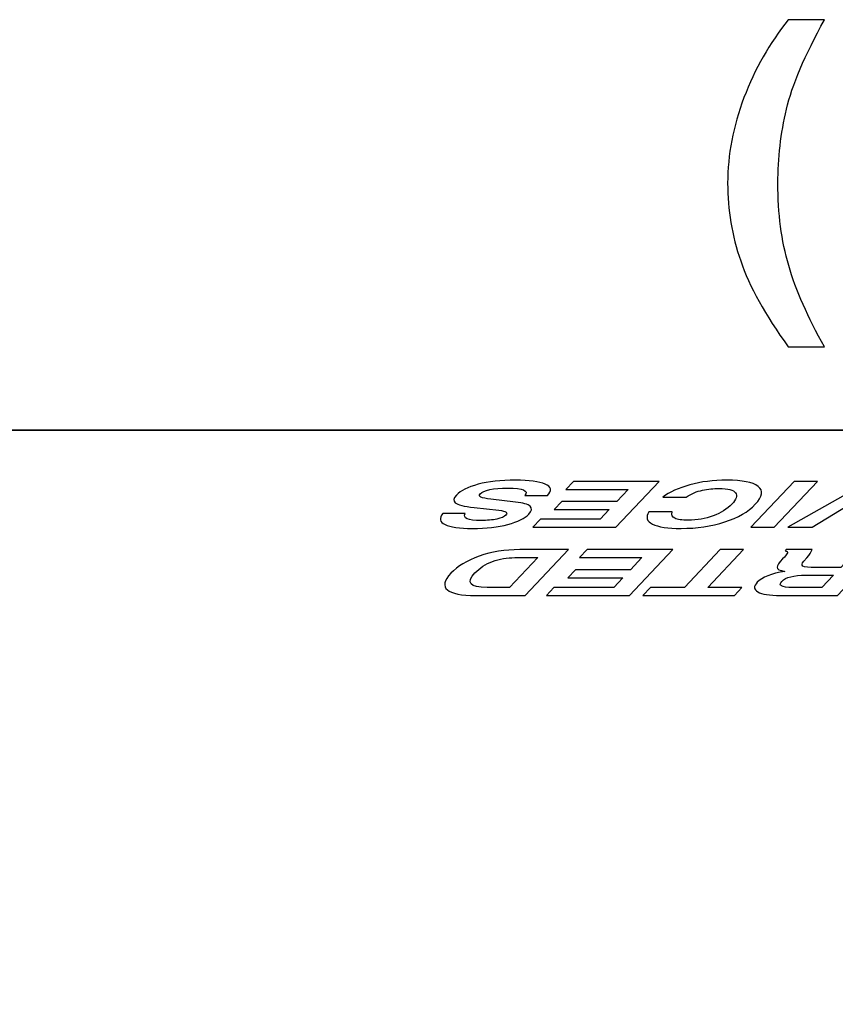
# Model space of a CAD drawing. Units: inches. Extents: x -4.78 to 3.59, y -1.85 to 4.83.
# Drawn here: x 1.53 to 1.85, y -0.4 to -0.01 of the extents above; entities that cross this region are included whole.
import ezdxf

# ---------------------------------------------------------------- set-up
doc = ezdxf.new("R2010")
doc.units = ezdxf.units.IN
doc.header["$MEASUREMENT"] = 0
doc.layers.add('Layer 1', color=7, linetype='Continuous')

msp = doc.modelspace()

# ---------------------------------------------------------------- linework, layer by layer
at = {"layer": 'Layer 1', "color": 250}
for points, knots in [([(1.83476, -0.14066), (1.82555, -0.12795), (1.81922, -0.11656), (1.81581, -0.10647), (1.81581, -0.10647), (1.81235, -0.0964), (1.81063, -0.0861), (1.81063, -0.07561), (1.81063, -0.07561), (1.81063, -0.06427), (1.81279, -0.0529), (1.8171, -0.04156), (1.8171, -0.04156), (1.82143, -0.03022), (1.82731, -0.01987), (1.83476, -0.01057), (1.83476, -0.01057), (1.83476, -0.01057), (1.84915, -0.01057), (1.84915, -0.01057), (1.84915, -0.01057), (1.84128, -0.02476), (1.83623, -0.03663), (1.83402, -0.04617), (1.83402, -0.04617), (1.83174, -0.05575), (1.8306, -0.06557), (1.8306, -0.07561), (1.8306, -0.07561), (1.8306, -0.0876), (1.83204, -0.09848), (1.83491, -0.1083), (1.83491, -0.1083), (1.83777, -0.11816), (1.84252, -0.12894), (1.84915, -0.14066), (1.84915, -0.14066), (1.84915, -0.14066), (1.83476, -0.14066), (1.83476, -0.14066)], [0, 0, 0, 0, 0.090909, 0.090909, 0.090909, 0.090909, 0.181818, 0.181818, 0.181818, 0.181818, 0.272727, 0.272727, 0.272727, 0.272727, 0.363636, 0.363636, 0.363636, 0.363636, 0.454545, 0.454545, 0.454545, 0.454545, 0.545455, 0.545455, 0.545455, 0.545455, 0.636364, 0.636364, 0.636364, 0.636364, 0.727273, 0.727273, 0.727273, 0.727273, 0.818182, 0.818182, 0.818182, 0.818182, 1, 1, 1, 1]), ([(1.73892, -0.19976), (1.73892, -0.19976), (1.72995, -0.19976), (1.72995, -0.19976), (1.72995, -0.19976), (1.72995, -0.19976), (1.72995, -0.19976), (1.72995, -0.19976), (1.72995, -0.19976), (1.73157, -0.19776), (1.72931, -0.19677), (1.72318, -0.19677), (1.72318, -0.19677), (1.71727, -0.19677), (1.71359, -0.19754), (1.71214, -0.19908), (1.71214, -0.19908), (1.71122, -0.20006), (1.71263, -0.20076), (1.71639, -0.20118), (1.71639, -0.20118), (1.71639, -0.20118), (1.72625, -0.20232), (1.72625, -0.20232), (1.72625, -0.20232), (1.7293, -0.20265), (1.73125, -0.2032), (1.73208, -0.20399), (1.73208, -0.20399), (1.73292, -0.20478), (1.73272, -0.20582), (1.7315, -0.20713), (1.7315, -0.20713), (1.72992, -0.2088), (1.72717, -0.21016), (1.72324, -0.21122), (1.72324, -0.21122), (1.71932, -0.21228), (1.71459, -0.2128), (1.70905, -0.2128), (1.70905, -0.2128), (1.70396, -0.2128), (1.70035, -0.2123), (1.69822, -0.21128), (1.69822, -0.21128), (1.69611, -0.21026), (1.6958, -0.20879), (1.6973, -0.20686), (1.6973, -0.20686), (1.6973, -0.20686), (1.6973, -0.20686), (1.6973, -0.20686), (1.6973, -0.20686), (1.6973, -0.20686), (1.70628, -0.20686), (1.70628, -0.20686), (1.70628, -0.20686), (1.70628, -0.20686), (1.70628, -0.20686), (1.70628, -0.20686), (1.70628, -0.20686), (1.70518, -0.20872), (1.70728, -0.20966), (1.71255, -0.20966), (1.71255, -0.20966), (1.71496, -0.20966), (1.71706, -0.20946), (1.71885, -0.20909), (1.71885, -0.20909), (1.72063, -0.2087), (1.72183, -0.20819), (1.72245, -0.20752), (1.72245, -0.20752), (1.7229, -0.20705), (1.72291, -0.20665), (1.72249, -0.20632), (1.72249, -0.20632), (1.72204, -0.206), (1.72108, -0.20576), (1.7196, -0.20559), (1.7196, -0.20559), (1.7196, -0.20559), (1.70977, -0.2045), (1.70977, -0.2045), (1.70977, -0.2045), (1.70571, -0.20406), (1.70323, -0.20344), (1.70231, -0.20265), (1.70231, -0.20265), (1.70139, -0.20186), (1.70153, -0.20082), (1.70274, -0.19954), (1.70274, -0.19954), (1.70439, -0.19778), (1.70727, -0.19635), (1.71138, -0.19525), (1.71138, -0.19525), (1.71546, -0.19417), (1.72042, -0.19362), (1.72624, -0.19362), (1.72624, -0.19362), (1.73168, -0.19362), (1.73563, -0.19414), (1.73808, -0.19518), (1.73808, -0.19518), (1.74053, -0.19623), (1.74081, -0.19776), (1.73892, -0.19976), (1.73892, -0.19976), (1.73892, -0.19976), (1.73892, -0.19976), (1.73892, -0.19976)], [0, 0, 0, 0, 0.034483, 0.034483, 0.034483, 0.034483, 0.068966, 0.068966, 0.068966, 0.068966, 0.103448, 0.103448, 0.103448, 0.103448, 0.137931, 0.137931, 0.137931, 0.137931, 0.172414, 0.172414, 0.172414, 0.172414, 0.206897, 0.206897, 0.206897, 0.206897, 0.241379, 0.241379, 0.241379, 0.241379, 0.275862, 0.275862, 0.275862, 0.275862, 0.310345, 0.310345, 0.310345, 0.310345, 0.344828, 0.344828, 0.344828, 0.344828, 0.37931, 0.37931, 0.37931, 0.37931, 0.413793, 0.413793, 0.413793, 0.413793, 0.448276, 0.448276, 0.448276, 0.448276, 0.482759, 0.482759, 0.482759, 0.482759, 0.517241, 0.517241, 0.517241, 0.517241, 0.551724, 0.551724, 0.551724, 0.551724, 0.586207, 0.586207, 0.586207, 0.586207, 0.62069, 0.62069, 0.62069, 0.62069, 0.655172, 0.655172, 0.655172, 0.655172, 0.689655, 0.689655, 0.689655, 0.689655, 0.724138, 0.724138, 0.724138, 0.724138, 0.758621, 0.758621, 0.758621, 0.758621, 0.793103, 0.793103, 0.793103, 0.793103, 0.827586, 0.827586, 0.827586, 0.827586, 0.862069, 0.862069, 0.862069, 0.862069, 0.896552, 0.896552, 0.896552, 0.896552, 0.931034, 0.931034, 0.931034, 0.931034, 1, 1, 1, 1]), ([(1.78335, -0.19409), (1.78335, -0.19409), (1.76617, -0.21233), (1.76617, -0.21233), (1.76617, -0.21233), (1.76617, -0.21233), (1.73313, -0.21233), (1.73313, -0.21233), (1.73313, -0.21233), (1.73313, -0.21233), (1.73615, -0.20913), (1.73615, -0.20913), (1.73615, -0.20913), (1.73615, -0.20913), (1.75992, -0.20913), (1.75992, -0.20913), (1.75992, -0.20913), (1.75992, -0.20913), (1.76356, -0.20527), (1.76356, -0.20527), (1.76356, -0.20527), (1.76356, -0.20527), (1.74167, -0.20527), (1.74167, -0.20527), (1.74167, -0.20527), (1.74167, -0.20527), (1.74469, -0.20207), (1.74469, -0.20207), (1.74469, -0.20207), (1.74469, -0.20207), (1.76657, -0.20207), (1.76657, -0.20207), (1.76657, -0.20207), (1.76657, -0.20207), (1.77109, -0.19728), (1.77109, -0.19728), (1.77109, -0.19728), (1.77109, -0.19728), (1.74631, -0.19728), (1.74631, -0.19728), (1.74631, -0.19728), (1.74631, -0.19728), (1.74932, -0.19409), (1.74932, -0.19409), (1.74932, -0.19409), (1.74932, -0.19409), (1.78335, -0.19409), (1.78335, -0.19409)], [0, 0, 0, 0, 0.076923, 0.076923, 0.076923, 0.076923, 0.153846, 0.153846, 0.153846, 0.153846, 0.230769, 0.230769, 0.230769, 0.230769, 0.307692, 0.307692, 0.307692, 0.307692, 0.384615, 0.384615, 0.384615, 0.384615, 0.461538, 0.461538, 0.461538, 0.461538, 0.538462, 0.538462, 0.538462, 0.538462, 0.615385, 0.615385, 0.615385, 0.615385, 0.692308, 0.692308, 0.692308, 0.692308, 0.769231, 0.769231, 0.769231, 0.769231, 0.846154, 0.846154, 0.846154, 0.846154, 1, 1, 1, 1]), ([(1.79407, -0.20036), (1.79407, -0.20036), (1.78481, -0.20036), (1.78481, -0.20036), (1.78481, -0.20036), (1.78751, -0.19835), (1.79111, -0.19672), (1.7956, -0.19548), (1.7956, -0.19548), (1.80008, -0.19424), (1.80498, -0.19362), (1.81029, -0.19362), (1.81029, -0.19362), (1.81646, -0.19362), (1.82063, -0.19444), (1.82278, -0.19608), (1.82278, -0.19608), (1.82492, -0.19774), (1.82453, -0.20011), (1.82161, -0.20321), (1.82161, -0.20321), (1.81881, -0.20618), (1.81477, -0.20851), (1.80948, -0.21023), (1.80948, -0.21023), (1.80418, -0.21194), (1.79838, -0.2128), (1.79208, -0.2128), (1.79208, -0.2128), (1.78684, -0.2128), (1.78307, -0.21223), (1.78078, -0.21108), (1.78078, -0.21108), (1.77846, -0.20994), (1.77795, -0.20833), (1.77926, -0.20626), (1.77926, -0.20626), (1.77926, -0.20626), (1.77926, -0.20626), (1.77926, -0.20626), (1.77926, -0.20626), (1.77926, -0.20626), (1.78851, -0.20626), (1.78851, -0.20626), (1.78851, -0.20626), (1.78851, -0.20626), (1.78851, -0.20626), (1.78851, -0.20626), (1.78851, -0.20626), (1.78822, -0.20743), (1.78859, -0.20826), (1.78962, -0.20875), (1.78962, -0.20875), (1.79064, -0.20926), (1.79243, -0.20951), (1.79497, -0.20951), (1.79497, -0.20951), (1.79851, -0.20951), (1.80181, -0.20894), (1.80487, -0.20781), (1.80487, -0.20781), (1.80793, -0.20669), (1.81041, -0.20512), (1.8123, -0.20311), (1.8123, -0.20311), (1.81402, -0.20128), (1.81451, -0.1998), (1.81376, -0.19863), (1.81376, -0.19863), (1.81301, -0.19749), (1.81081, -0.19691), (1.80717, -0.19691), (1.80717, -0.19691), (1.80503, -0.19691), (1.80283, -0.19715), (1.8006, -0.19761), (1.8006, -0.19761), (1.79837, -0.19807), (1.79619, -0.19899), (1.79407, -0.20036)], [0, 0, 0, 0, 0.047619, 0.047619, 0.047619, 0.047619, 0.095238, 0.095238, 0.095238, 0.095238, 0.142857, 0.142857, 0.142857, 0.142857, 0.190476, 0.190476, 0.190476, 0.190476, 0.238095, 0.238095, 0.238095, 0.238095, 0.285714, 0.285714, 0.285714, 0.285714, 0.333333, 0.333333, 0.333333, 0.333333, 0.380952, 0.380952, 0.380952, 0.380952, 0.428571, 0.428571, 0.428571, 0.428571, 0.47619, 0.47619, 0.47619, 0.47619, 0.52381, 0.52381, 0.52381, 0.52381, 0.571429, 0.571429, 0.571429, 0.571429, 0.619048, 0.619048, 0.619048, 0.619048, 0.666667, 0.666667, 0.666667, 0.666667, 0.714286, 0.714286, 0.714286, 0.714286, 0.761905, 0.761905, 0.761905, 0.761905, 0.809524, 0.809524, 0.809524, 0.809524, 0.857143, 0.857143, 0.857143, 0.857143, 0.904762, 0.904762, 0.904762, 0.904762, 1, 1, 1, 1]), ([(1.82913, -0.21233), (1.82913, -0.21233), (1.81987, -0.21233), (1.81987, -0.21233), (1.81987, -0.21233), (1.81987, -0.21233), (1.83706, -0.19409), (1.83706, -0.19409), (1.83706, -0.19409), (1.83706, -0.19409), (1.84631, -0.19409), (1.84631, -0.19409), (1.84631, -0.19409), (1.84631, -0.19409), (1.82913, -0.21233), (1.82913, -0.21233)], [0, 0, 0, 0, 0.2, 0.2, 0.2, 0.2, 0.4, 0.4, 0.4, 0.4, 0.6, 0.6, 0.6, 0.6, 1, 1, 1, 1]), ([(1.86669, -0.19865), (1.86669, -0.19865), (1.8667, -0.19865), (1.8667, -0.19865), (1.8667, -0.19865), (1.8667, -0.19865), (1.84428, -0.21233), (1.84428, -0.21233), (1.84428, -0.21233), (1.84428, -0.21233), (1.83458, -0.21233), (1.83458, -0.21233), (1.83458, -0.21233), (1.83458, -0.21233), (1.86681, -0.19409), (1.86681, -0.19409), (1.86681, -0.19409), (1.86681, -0.19409), (1.87563, -0.19409), (1.87563, -0.19409), (1.87563, -0.19409), (1.87563, -0.19409), (1.87349, -0.21233), (1.87349, -0.21233), (1.87349, -0.21233), (1.87349, -0.21233), (1.86351, -0.21233), (1.86351, -0.21233), (1.86351, -0.21233), (1.86351, -0.21233), (1.86669, -0.19865), (1.86669, -0.19865)], [0, 0, 0, 0, 0.111111, 0.111111, 0.111111, 0.111111, 0.222222, 0.222222, 0.222222, 0.222222, 0.333333, 0.333333, 0.333333, 0.333333, 0.444444, 0.444444, 0.444444, 0.444444, 0.555556, 0.555556, 0.555556, 0.555556, 0.666667, 0.666667, 0.666667, 0.666667, 0.777778, 0.777778, 0.777778, 0.777778, 1, 1, 1, 1]), ([(1.74733, -0.22122), (1.74733, -0.22122), (1.73014, -0.23946), (1.73014, -0.23946), (1.73014, -0.23946), (1.73014, -0.23946), (1.71044, -0.23946), (1.71044, -0.23946), (1.71044, -0.23946), (1.70468, -0.23946), (1.70091, -0.23872), (1.69914, -0.23723), (1.69914, -0.23723), (1.69734, -0.23574), (1.69783, -0.23354), (1.70057, -0.23063), (1.70057, -0.23063), (1.70319, -0.22785), (1.70694, -0.22558), (1.71183, -0.22383), (1.71183, -0.22383), (1.7167, -0.22209), (1.72207, -0.22122), (1.72794, -0.22122), (1.72794, -0.22122), (1.72794, -0.22122), (1.74733, -0.22122), (1.74733, -0.22122)], [0, 0, 0, 0, 0.125, 0.125, 0.125, 0.125, 0.25, 0.25, 0.25, 0.25, 0.375, 0.375, 0.375, 0.375, 0.5, 0.5, 0.5, 0.5, 0.625, 0.625, 0.625, 0.625, 0.75, 0.75, 0.75, 0.75, 1, 1, 1, 1]), ([(1.78876, -0.22122), (1.78876, -0.22122), (1.77157, -0.23946), (1.77157, -0.23946), (1.77157, -0.23946), (1.77157, -0.23946), (1.73853, -0.23946), (1.73853, -0.23946), (1.73853, -0.23946), (1.73853, -0.23946), (1.74154, -0.23626), (1.74154, -0.23626), (1.74154, -0.23626), (1.74154, -0.23626), (1.76532, -0.23626), (1.76532, -0.23626), (1.76532, -0.23626), (1.76532, -0.23626), (1.76896, -0.2324), (1.76896, -0.2324), (1.76896, -0.2324), (1.76896, -0.2324), (1.74707, -0.2324), (1.74707, -0.2324), (1.74707, -0.2324), (1.74707, -0.2324), (1.75008, -0.2292), (1.75008, -0.2292), (1.75008, -0.2292), (1.75008, -0.2292), (1.77198, -0.2292), (1.77198, -0.2292), (1.77198, -0.2292), (1.77198, -0.2292), (1.77648, -0.22441), (1.77648, -0.22441), (1.77648, -0.22441), (1.77648, -0.22441), (1.7517, -0.22441), (1.7517, -0.22441), (1.7517, -0.22441), (1.7517, -0.22441), (1.75472, -0.22122), (1.75472, -0.22122), (1.75472, -0.22122), (1.75472, -0.22122), (1.78876, -0.22122), (1.78876, -0.22122)], [0, 0, 0, 0, 0.076923, 0.076923, 0.076923, 0.076923, 0.153846, 0.153846, 0.153846, 0.153846, 0.230769, 0.230769, 0.230769, 0.230769, 0.307692, 0.307692, 0.307692, 0.307692, 0.384615, 0.384615, 0.384615, 0.384615, 0.461538, 0.461538, 0.461538, 0.461538, 0.538462, 0.538462, 0.538462, 0.538462, 0.615385, 0.615385, 0.615385, 0.615385, 0.692308, 0.692308, 0.692308, 0.692308, 0.769231, 0.769231, 0.769231, 0.769231, 0.846154, 0.846154, 0.846154, 0.846154, 1, 1, 1, 1]), ([(1.81331, -0.23946), (1.81331, -0.23946), (1.77687, -0.23946), (1.77687, -0.23946), (1.77687, -0.23946), (1.77687, -0.23946), (1.77988, -0.23626), (1.77988, -0.23626), (1.77988, -0.23626), (1.77988, -0.23626), (1.79347, -0.23626), (1.79347, -0.23626), (1.79347, -0.23626), (1.79347, -0.23626), (1.80765, -0.22122), (1.80765, -0.22122), (1.80765, -0.22122), (1.80765, -0.22122), (1.8169, -0.22122), (1.8169, -0.22122), (1.8169, -0.22122), (1.8169, -0.22122), (1.80273, -0.23626), (1.80273, -0.23626), (1.80273, -0.23626), (1.80273, -0.23626), (1.81633, -0.23626), (1.81633, -0.23626), (1.81633, -0.23626), (1.81633, -0.23626), (1.81331, -0.23946), (1.81331, -0.23946)], [0, 0, 0, 0, 0.111111, 0.111111, 0.111111, 0.111111, 0.222222, 0.222222, 0.222222, 0.222222, 0.333333, 0.333333, 0.333333, 0.333333, 0.444444, 0.444444, 0.444444, 0.444444, 0.555556, 0.555556, 0.555556, 0.555556, 0.666667, 0.666667, 0.666667, 0.666667, 0.777778, 0.777778, 0.777778, 0.777778, 1, 1, 1, 1]), ([(1.83391, -0.22122), (1.83391, -0.22122), (1.8442, -0.22122), (1.8442, -0.22122), (1.8442, -0.22122), (1.8439, -0.2222), (1.84321, -0.22328), (1.84215, -0.22445), (1.84215, -0.22445), (1.84215, -0.22445), (1.84093, -0.22581), (1.84093, -0.22581), (1.84093, -0.22581), (1.84011, -0.22672), (1.84, -0.22737), (1.84059, -0.22776), (1.84059, -0.22776), (1.84116, -0.22815), (1.84291, -0.22835), (1.84582, -0.22835), (1.84582, -0.22835), (1.84582, -0.22835), (1.85558, -0.22835), (1.85558, -0.22835), (1.85558, -0.22835), (1.85558, -0.22835), (1.8623, -0.22122), (1.8623, -0.22122), (1.8623, -0.22122), (1.8623, -0.22122), (1.87156, -0.22122), (1.87156, -0.22122), (1.87156, -0.22122), (1.87156, -0.22122), (1.85437, -0.23946), (1.85437, -0.23946), (1.85437, -0.23946), (1.85437, -0.23946), (1.83158, -0.23946), (1.83158, -0.23946), (1.83158, -0.23946), (1.8273, -0.23946), (1.82432, -0.23899), (1.82264, -0.23804), (1.82264, -0.23804), (1.82096, -0.23709), (1.82088, -0.23582), (1.8224, -0.23421), (1.8224, -0.23421), (1.82433, -0.23215), (1.828, -0.23072), (1.83339, -0.22992), (1.83339, -0.22992), (1.83127, -0.22951), (1.83022, -0.22896), (1.83026, -0.22825), (1.83026, -0.22825), (1.83031, -0.22754), (1.83105, -0.22643), (1.83248, -0.22491), (1.83248, -0.22491), (1.83248, -0.22491), (1.83317, -0.22418), (1.83317, -0.22418), (1.83317, -0.22418), (1.83382, -0.22348), (1.83423, -0.22293), (1.83438, -0.22252), (1.83438, -0.22252), (1.83453, -0.22211), (1.83422, -0.22184), (1.83345, -0.22171), (1.83345, -0.22171), (1.83345, -0.22171), (1.83391, -0.22122), (1.83391, -0.22122)], [0, 0, 0, 0, 0.05, 0.05, 0.05, 0.05, 0.1, 0.1, 0.1, 0.1, 0.15, 0.15, 0.15, 0.15, 0.2, 0.2, 0.2, 0.2, 0.25, 0.25, 0.25, 0.25, 0.3, 0.3, 0.3, 0.3, 0.35, 0.35, 0.35, 0.35, 0.4, 0.4, 0.4, 0.4, 0.45, 0.45, 0.45, 0.45, 0.5, 0.5, 0.5, 0.5, 0.55, 0.55, 0.55, 0.55, 0.6, 0.6, 0.6, 0.6, 0.65, 0.65, 0.65, 0.65, 0.7, 0.7, 0.7, 0.7, 0.75, 0.75, 0.75, 0.75, 0.8, 0.8, 0.8, 0.8, 0.85, 0.85, 0.85, 0.85, 0.9, 0.9, 0.9, 0.9, 1, 1, 1, 1]), ([(1.73506, -0.22441), (1.73506, -0.22441), (1.72595, -0.22441), (1.72595, -0.22441), (1.72595, -0.22441), (1.72286, -0.22441), (1.71993, -0.22492), (1.71715, -0.22594), (1.71715, -0.22594), (1.71435, -0.22696), (1.712, -0.22847), (1.71011, -0.23048), (1.71011, -0.23048), (1.70648, -0.23433), (1.70809, -0.23626), (1.71494, -0.23626), (1.71494, -0.23626), (1.71494, -0.23626), (1.72389, -0.23626), (1.72389, -0.23626), (1.72389, -0.23626), (1.72389, -0.23626), (1.73506, -0.22441), (1.73506, -0.22441)], [0, 0, 0, 0, 0.142857, 0.142857, 0.142857, 0.142857, 0.285714, 0.285714, 0.285714, 0.285714, 0.428571, 0.428571, 0.428571, 0.428571, 0.571429, 0.571429, 0.571429, 0.571429, 0.714286, 0.714286, 0.714286, 0.714286, 1, 1, 1, 1]), ([(1.83215, -0.23384), (1.83063, -0.23546), (1.83205, -0.23626), (1.83641, -0.23626), (1.83641, -0.23626), (1.83641, -0.23626), (1.84813, -0.23626), (1.84813, -0.23626), (1.84813, -0.23626), (1.84813, -0.23626), (1.85271, -0.2314), (1.85271, -0.2314), (1.85271, -0.2314), (1.85271, -0.2314), (1.84173, -0.2314), (1.84173, -0.2314), (1.84173, -0.2314), (1.83687, -0.2314), (1.83369, -0.23221), (1.83215, -0.23384)], [0, 0, 0, 0, 0.166667, 0.166667, 0.166667, 0.166667, 0.333333, 0.333333, 0.333333, 0.333333, 0.5, 0.5, 0.5, 0.5, 0.666667, 0.666667, 0.666667, 0.666667, 1, 1, 1, 1])]:
    msp.add_open_spline(points, degree=3, knots=knots, dxfattribs=at)
at = {"layer": 'Layer 1', "lineweight": 35}
msp.add_open_spline([(0.4842, -0.79339), (0.4842, -0.79339), (2.95088, -0.79339), (2.95088, -0.79339), (2.95088, -0.79339), (2.95088, -0.79339), (3.53459, -0.17373), (3.53459, -0.17373), (3.53459, -0.17373), (3.53459, -0.17373), (1.06791, -0.17373), (1.06791, -0.17373), (1.06791, -0.17373), (1.06791, -0.17373), (0.4842, -0.79339), (0.4842, -0.79339)], degree=3, knots=[0, 0, 0, 0, 0.2, 0.2, 0.2, 0.2, 0.4, 0.4, 0.4, 0.4, 0.6, 0.6, 0.6, 0.6, 1, 1, 1, 1], dxfattribs=at)

doc.saveas('drawing.dxf')
